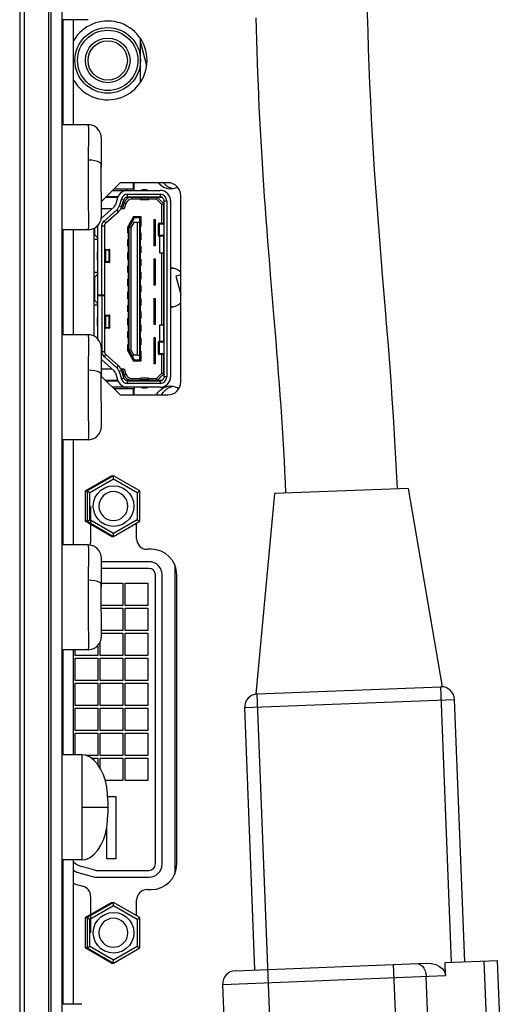
# Model space of a CAD drawing. Units: millimetres. Extents: x 0 to 1427, y 0 to 841.
# Drawn here: x 750 to 759, y 214 to 232 of the extents above; entities that cross this region are included whole.
import ezdxf

# ---------------------------------------------------------------- set-up
doc = ezdxf.new("R2010")
doc.units = ezdxf.units.MM
doc.header["$LTSCALE"] = 78.474
for name, color, linetype in [('84WS70_MAIN_DXF_CONTINUOUS_LINE', 7, 'CONTINUOUS'), ('84WS70_POWERDXF_CONTINUOUS_LINE', 7, 'CONTINUOUS'), ('MAZ634088_DXF_CONTINUOUS_LINE', 7, 'CONTINUOUS'), ('MAZ63673101_DXF_CONTINUOUS_LINE', 7, 'CONTINUOUS'), ('MBH62945301_DXF_CONTINUOUS_LINE', 7, 'CONTINUOUS'), ('MCK67544501_DXF_CONTINUOUS_LINE', 7, 'CONTINUOUS'), ('MCK67544701_DXF_CONTINUOUS_LINE', 7, 'CONTINUOUS'), ('MEY533799_DXF_CONTINUOUS_LINE', 7, 'CONTINUOUS'), ('P4930TKK048ADXF_CONTINUOUS_LINE', 7, 'CONTINUOUS')]:
    doc.layers.add(name, color=color, linetype=linetype)

msp = doc.modelspace()

# ---------------------------------------------------------------- linework, layer by layer
at = {"layer": '84WS70_MAIN_DXF_CONTINUOUS_LINE', "color": 7, "linetype": 'Continuous'}
for p, q in [((752.3377, 231.1649), (752.3377, 231.9895)), ((752.2186, 229.1272), (751.829, 229.1272)), ((752.1949, 229.2477), (752.1949, 229.1272)), ((752.2186, 229.1039), (752.2186, 229.2477)), ((751.6728, 228.9709), (751.9016, 228.9709)), ((751.9089, 228.9772), (751.679, 228.9772)), ((751.804, 229.1022), (752.7123, 229.1022)), ((751.9016, 228.9611), (751.8594, 228.8241)), ((751.9733, 228.939), (751.9311, 228.802)), ((752.021, 228.9243), (751.9733, 228.939)), ((752.0644, 228.9709), (752.1681, 228.9709)), ((752.0927, 229.0272), (752.7123, 229.0272)), ((752.0927, 228.9772), (752.0927, 229.0272)), ((752.0927, 228.9772), (752.7123, 228.9772)), ((752.1683, 228.9709), (752.3374, 228.9709)), ((752.1683, 228.9709), (752.1684, 228.9334)), ((752.2311, 228.9772), (752.2311, 228.9709)), ((752.3374, 228.9272), (752.3374, 228.9752)), ((752.3374, 228.9596), (752.4874, 228.9596)), ((752.4874, 228.9564), (752.3374, 228.9564)), ((752.4499, 229.1108), (752.3749, 229.1108)), ((752.4643, 229.1086), (752.4499, 229.1108)), ((752.4765, 229.1022), (752.4643, 229.1086)), ((752.4874, 228.9272), (752.4874, 228.9772)), ((752.4874, 228.9709), (752.7423, 228.9709)), ((752.6561, 228.9709), (752.6406, 228.9334)), ((752.7811, 228.8459), (752.6561, 228.9709)), ((752.7123, 229.0272), (752.7123, 228.9772)), ((751.8373, 228.7899), (751.5927, 228.5747)), ((751.7944, 228.7522), (751.594, 228.7522)), ((751.9311, 228.802), (751.9788, 228.7873)), ((752.0296, 228.7522), (751.9641, 228.7522)), ((751.9788, 228.7873), (752.021, 228.9243)), ((752.024, 228.8641), (751.9905, 228.7522)), ((752.06, 228.8533), (752.024, 228.8641)), ((752.06, 228.8533), (752.0296, 228.7522)), ((752.3374, 228.9334), (752.1684, 228.9334)), ((752.3374, 228.9272), (752.4874, 228.9272)), ((752.6406, 228.9334), (752.4874, 228.9334)), ((752.7436, 228.8304), (752.6406, 228.9334)), ((752.7811, 228.8459), (752.7436, 228.8304)), ((752.7436, 228.4772), (752.7436, 228.8304)), ((752.7811, 228.4772), (752.7811, 228.8459)), ((752.7873, 228.9022), (752.8373, 228.9022)), ((752.7873, 225.5522), (752.7873, 228.9022)), ((752.8373, 228.9022), (752.8373, 225.5522)), ((752.9123, 228.9022), (752.9123, 225.5522)), ((751.8868, 228.7336), (751.6423, 228.5184)), ((751.6753, 228.4808), (751.9198, 228.6961)), ((751.9198, 228.6961), (751.8868, 228.7336)), ((752.2041, 228.6022), (752.0936, 228.4088)), ((752.2186, 228.5772), (752.1186, 228.4022)), ((752.2041, 228.6022), (752.3436, 228.6022)), ((752.2186, 228.5772), (752.2041, 228.6022)), ((752.3186, 228.5772), (752.2186, 228.5772)), ((752.3186, 228.5772), (752.3436, 228.6022)), ((752.3186, 228.5772), (752.3186, 225.8772)), ((752.3436, 228.6022), (752.3436, 228.4122)), ((752.7873, 228.6772), (752.7811, 228.6772)), ((752.7811, 228.6022), (752.7873, 228.6022)), ((751.4686, 228.2522), (751.4686, 228.3892)), ((751.5186, 228.4245), (751.5186, 226.2775)), ((751.5248, 226.2704), (751.5248, 228.4245)), ((751.5998, 227.1147), (751.5998, 228.4248)), ((751.5998, 228.4245), (751.6498, 228.4245)), ((751.6423, 228.5184), (751.6753, 228.4808)), ((751.6498, 228.4245), (751.6498, 227.106)), ((752.0936, 228.4088), (752.1561, 228.3922)), ((752.0936, 228.2872), (752.0936, 228.4088)), ((752.1186, 226.0522), (752.1186, 228.4022)), ((752.2118, 228.4897), (752.1561, 228.3922)), ((752.1561, 228.3922), (752.1561, 226.0622)), ((752.2118, 228.4897), (752.1761, 228.5028)), ((752.2811, 228.4897), (752.2118, 228.4897)), ((752.2811, 228.4897), (752.3186, 228.5028)), ((752.2811, 225.9647), (752.2811, 228.4897)), ((752.3436, 228.4122), (752.3186, 228.4122)), ((752.3186, 228.4084), (752.3311, 228.3959)), ((752.3186, 228.3959), (752.3311, 228.3959)), ((752.3311, 228.3959), (752.3311, 228.3084)), ((752.5936, 228.5459), (752.6186, 228.5459)), ((752.5936, 228.5459), (752.5936, 228.0459)), ((752.6186, 228.5459), (752.6186, 228.0459)), ((752.681, 228.4647), (752.7873, 228.4647)), ((752.681, 228.2397), (752.681, 228.4647)), ((752.6935, 228.4772), (752.7873, 228.4772)), ((752.6978, 228.2397), (752.6978, 228.4647)), ((752.7032, 228.4755), (752.7086, 228.4772)), ((752.7873, 228.5022), (752.7811, 228.5022)), ((751.4496, 228.2522), (751.4686, 228.2522)), ((751.5186, 228.1997), (751.4686, 228.2522)), ((752.1186, 228.2872), (752.0936, 228.2872)), ((752.1061, 228.2709), (752.1186, 228.2834)), ((752.1061, 228.2709), (752.1186, 228.2709)), ((752.1061, 228.1834), (752.1061, 228.2709)), ((752.3311, 228.3084), (752.3186, 228.3084)), ((752.3311, 228.3084), (752.3186, 228.2959)), ((752.3186, 228.2922), (752.3436, 228.2922)), ((752.3436, 228.2922), (752.3436, 228.1622)), ((752.7873, 228.2397), (752.681, 228.2397)), ((752.7873, 228.2272), (752.6936, 228.2272)), ((752.6992, 228.2334), (752.6978, 228.2397)), ((752.7061, 227.9147), (752.7061, 228.2272)), ((752.7811, 226.2272), (752.7811, 228.2272)), ((751.5186, 228.1647), (751.4496, 228.1647)), ((752.0936, 228.1672), (752.1186, 228.1672)), ((752.0936, 228.0372), (752.0936, 228.1672)), ((752.1186, 228.0372), (752.0936, 228.0372)), ((752.1186, 228.1834), (752.1061, 228.1834)), ((752.1061, 228.1834), (752.1186, 228.1709)), ((752.1061, 228.0209), (752.1186, 228.0334)), ((752.1061, 228.0209), (752.1186, 228.0209)), ((752.1061, 227.9334), (752.1061, 228.0209)), ((752.3436, 228.1622), (752.3186, 228.1622)), ((752.3186, 228.1584), (752.3311, 228.1459)), ((752.3186, 228.1459), (752.3311, 228.1459)), ((752.3311, 228.0584), (752.3186, 228.0584)), ((752.3311, 228.0584), (752.3186, 228.0459)), ((752.3186, 228.0422), (752.3436, 228.0422)), ((752.3311, 228.1459), (752.3311, 228.0584)), ((752.3436, 228.0422), (752.3436, 227.9122)), ((752.6186, 228.0459), (752.5936, 228.0459)), ((751.5208, 227.9272), (751.5248, 227.9272)), ((751.5208, 227.7772), (751.5208, 227.9272)), ((751.6498, 227.9772), (751.7395, 227.9772)), ((751.7182, 227.9649), (751.6791, 227.9649)), ((751.6792, 227.7396), (751.6791, 227.9645)), ((751.7353, 227.9647), (751.7182, 227.9649)), ((751.7338, 227.9709), (751.7353, 227.9647)), ((751.7353, 227.9647), (751.752, 227.9647)), ((751.7353, 227.9647), (751.7353, 227.7397)), ((751.752, 227.7397), (751.752, 227.9647)), ((752.0936, 227.9172), (752.1186, 227.9172)), ((752.0936, 227.7872), (752.0936, 227.9172)), ((752.1186, 227.9334), (752.1061, 227.9334)), ((752.1061, 227.9334), (752.1186, 227.9209)), ((752.3436, 227.9122), (752.3186, 227.9122)), ((752.3186, 227.9084), (752.3311, 227.8959)), ((752.3186, 227.8959), (752.3311, 227.8959)), ((752.3311, 227.8959), (752.3311, 227.8084)), ((752.7061, 227.9147), (752.7811, 227.9147)), ((752.7436, 226.5397), (752.7436, 227.9147)), ((752.7873, 227.9772), (752.7811, 227.9772)), ((751.5248, 227.7772), (751.5208, 227.7772)), ((751.7395, 227.7272), (751.6498, 227.7272)), ((751.752, 227.7397), (751.6792, 227.7397)), ((751.7299, 227.7289), (751.7245, 227.7272)), ((752.1186, 227.7872), (752.0936, 227.7872)), ((752.0936, 227.6672), (752.1186, 227.6672)), ((752.0936, 227.5372), (752.0936, 227.6672)), ((752.1061, 227.7709), (752.1186, 227.7834)), ((752.1061, 227.7709), (752.1186, 227.7709)), ((752.1061, 227.6834), (752.1061, 227.7709)), ((752.1186, 227.6834), (752.1061, 227.6834)), ((752.1061, 227.6834), (752.1186, 227.6709)), ((752.3311, 227.8084), (752.3186, 227.8084)), ((752.3311, 227.8084), (752.3186, 227.7959)), ((752.3186, 227.7922), (752.3436, 227.7922)), ((752.3436, 227.6622), (752.3186, 227.6622)), ((752.3186, 227.6584), (752.3311, 227.6459)), ((752.3186, 227.6459), (752.3311, 227.6459)), ((752.3311, 227.6459), (752.3311, 227.5584)), ((752.3436, 227.7922), (752.3436, 227.6622)), ((752.5936, 227.7959), (752.6186, 227.7959)), ((752.5936, 227.7959), (752.5936, 227.2959)), ((752.6186, 227.7959), (752.6186, 227.2959)), ((751.5186, 227.5397), (751.4496, 227.5397)), ((751.4686, 227.4522), (751.4496, 227.4522)), ((751.5186, 227.5047), (751.4686, 227.4522)), ((751.4686, 227.0022), (751.4686, 227.4522)), ((752.1186, 227.5372), (752.0936, 227.5372)), ((752.1061, 227.5209), (752.1186, 227.5334)), ((752.1061, 227.5209), (752.1186, 227.5209)), ((752.1061, 227.4334), (752.1061, 227.5209)), ((752.3311, 227.5584), (752.3186, 227.5584)), ((752.3311, 227.5584), (752.3186, 227.5459)), ((752.3186, 227.5422), (752.3436, 227.5422)), ((752.3436, 227.5422), (752.3436, 227.4122)), ((752.0936, 227.4172), (752.1186, 227.4172)), ((752.0936, 227.2872), (752.0936, 227.4172)), ((752.1186, 227.2872), (752.0936, 227.2872)), ((752.1186, 227.4334), (752.1061, 227.4334)), ((752.1061, 227.4334), (752.1186, 227.4209)), ((752.1061, 227.2709), (752.1186, 227.2834)), ((752.1061, 227.2709), (752.1186, 227.2709)), ((752.1061, 227.1834), (752.1061, 227.2709)), ((752.3436, 227.4122), (752.3186, 227.4122)), ((752.3186, 227.4084), (752.3311, 227.3959)), ((752.3186, 227.3959), (752.3311, 227.3959)), ((752.3311, 227.3084), (752.3186, 227.3084)), ((752.3311, 227.3084), (752.3186, 227.2959)), ((752.3186, 227.2922), (752.3436, 227.2922)), ((752.3311, 227.3959), (752.3311, 227.3084)), ((752.3436, 227.2922), (752.3436, 227.1622)), ((752.6186, 227.2959), (752.5936, 227.2959)), ((752.7811, 227.2772), (752.7873, 227.2772)), ((751.5248, 227.1147), (751.6498, 227.1147)), ((751.5248, 227.1022), (751.6498, 227.1022)), ((751.5998, 227.1022), (751.5998, 226.0298)), ((751.6498, 227.1022), (751.6498, 226.0298)), ((752.0936, 227.1672), (752.1186, 227.1672)), ((752.0936, 227.0372), (752.0936, 227.1672)), ((752.1186, 227.1834), (752.1061, 227.1834)), ((752.1061, 227.1834), (752.1186, 227.1709)), ((752.3436, 227.1622), (752.3186, 227.1622)), ((752.3186, 227.1584), (752.3311, 227.1459)), ((752.3186, 227.1459), (752.3311, 227.1459)), ((752.3311, 227.1459), (752.3311, 227.0584)), ((752.7873, 227.1772), (752.7811, 227.1772)), ((751.4496, 227.0022), (751.4686, 227.0022)), ((751.5186, 226.9147), (751.4496, 226.9147)), ((751.5186, 226.9497), (751.4686, 227.0022)), ((752.1186, 227.0372), (752.0936, 227.0372)), ((752.0936, 226.9172), (752.1186, 226.9172)), ((752.0936, 226.7872), (752.0936, 226.9172)), ((752.1061, 227.0209), (752.1186, 227.0334)), ((752.1061, 227.0209), (752.1186, 227.0209)), ((752.1061, 226.9334), (752.1061, 227.0209)), ((752.1186, 226.9334), (752.1061, 226.9334)), ((752.1061, 226.9334), (752.1186, 226.9209)), ((752.3311, 227.0584), (752.3186, 227.0584)), ((752.3311, 227.0584), (752.3186, 227.0459)), ((752.3186, 227.0422), (752.3436, 227.0422)), ((752.3436, 226.9122), (752.3186, 226.9122)), ((752.3186, 226.9084), (752.3311, 226.8959)), ((752.3186, 226.8959), (752.3311, 226.8959)), ((752.3311, 226.8959), (752.3311, 226.8084)), ((752.3436, 227.0422), (752.3436, 226.9122)), ((752.5936, 227.0459), (752.6186, 227.0459)), ((752.5936, 227.0459), (752.5936, 226.5459)), ((752.6186, 227.0459), (752.6186, 226.5459)), ((751.6666, 226.7272), (751.7395, 226.7272)), ((751.6767, 226.7191), (751.6746, 226.7207)), ((751.679, 226.4897), (751.6792, 226.7147)), ((751.6792, 226.7147), (751.752, 226.7147)), ((751.7338, 226.7209), (751.7353, 226.7147)), ((751.7353, 226.7147), (751.7353, 226.4897)), ((751.752, 226.4897), (751.752, 226.7147)), ((752.1186, 226.7872), (752.0936, 226.7872)), ((752.1061, 226.7709), (752.1186, 226.7834)), ((752.1061, 226.7709), (752.1186, 226.7709)), ((752.1061, 226.6834), (752.1061, 226.7709)), ((752.3311, 226.8084), (752.3186, 226.8084)), ((752.3311, 226.8084), (752.3186, 226.7959)), ((752.3186, 226.7922), (752.3436, 226.7922)), ((752.3436, 226.7922), (752.3436, 226.6622)), ((751.5208, 226.6772), (751.5248, 226.6772)), ((751.5208, 226.5272), (751.5208, 226.6772)), ((751.5248, 226.5272), (751.5208, 226.5272)), ((752.0936, 226.6672), (752.1186, 226.6672)), ((752.0936, 226.5372), (752.0936, 226.6672)), ((752.1186, 226.5372), (752.0936, 226.5372)), ((752.1186, 226.6834), (752.1061, 226.6834)), ((752.1061, 226.6834), (752.1186, 226.6709)), ((752.1061, 226.5209), (752.1186, 226.5334)), ((752.1061, 226.5209), (752.1186, 226.5209)), ((752.1061, 226.4334), (752.1061, 226.5209)), ((752.3436, 226.6622), (752.3186, 226.6622)), ((752.3186, 226.6584), (752.3311, 226.6459)), ((752.3186, 226.6459), (752.3311, 226.6459)), ((752.3311, 226.5584), (752.3186, 226.5584)), ((752.3311, 226.5584), (752.3186, 226.5459)), ((752.3186, 226.5422), (752.3436, 226.5422)), ((752.3311, 226.6459), (752.3311, 226.5584)), ((752.3436, 226.5422), (752.3436, 226.4122)), ((752.6186, 226.5459), (752.5936, 226.5459)), ((752.7061, 226.5397), (752.7811, 226.5397)), ((752.7061, 226.2272), (752.7061, 226.5397)), ((751.7395, 226.4772), (751.6498, 226.4772)), ((751.679, 226.4894), (751.7353, 226.4897)), ((751.7299, 226.4789), (751.7245, 226.4772)), ((751.752, 226.4897), (751.7353, 226.4897)), ((752.0936, 226.4172), (752.1186, 226.4172)), ((752.0936, 226.2872), (752.0936, 226.4172)), ((752.1186, 226.4334), (752.1061, 226.4334)), ((752.1061, 226.4334), (752.1186, 226.4209)), ((752.3436, 226.4122), (752.3186, 226.4122)), ((752.3186, 226.4084), (752.3311, 226.3959)), ((752.3186, 226.3959), (752.3311, 226.3959)), ((752.3311, 226.3959), (752.3311, 226.3084)), ((752.7811, 226.4772), (752.7873, 226.4772)), ((751.5186, 226.2897), (751.5079, 226.2897)), ((752.1186, 226.2872), (752.0936, 226.2872)), ((752.0936, 226.1672), (752.1186, 226.1672)), ((752.0936, 226.0456), (752.0936, 226.1672)), ((752.1061, 226.2709), (752.1186, 226.2834)), ((752.1061, 226.2709), (752.1186, 226.2709)), ((752.1061, 226.1834), (752.1061, 226.2709)), ((752.1186, 226.1834), (752.1061, 226.1834)), ((752.1061, 226.1834), (752.1186, 226.1709)), ((752.3311, 226.3084), (752.3186, 226.3084)), ((752.3311, 226.3084), (752.3186, 226.2959)), ((752.3186, 226.2922), (752.3436, 226.2922)), ((752.3436, 226.1622), (752.3186, 226.1622)), ((752.3186, 226.1584), (752.3311, 226.1459)), ((752.3186, 226.1459), (752.3311, 226.1459)), ((752.3311, 226.1459), (752.3311, 226.0584)), ((752.3436, 226.2922), (752.3436, 226.1622)), ((752.6186, 226.2959), (752.5936, 226.2959)), ((752.5936, 226.2959), (752.5936, 225.7959)), ((752.6186, 226.2959), (752.6186, 225.7959)), ((752.681, 226.2147), (752.7873, 226.2147)), ((752.681, 225.9897), (752.681, 226.2147)), ((752.6935, 226.2272), (752.7873, 226.2272)), ((752.6978, 225.9897), (752.6978, 226.2147)), ((752.7032, 226.2255), (752.7086, 226.2272)), ((751.6498, 226.0298), (751.5998, 226.0298)), ((751.6753, 225.9735), (751.6423, 225.936)), ((751.92, 225.7582), (751.6753, 225.9735)), ((752.1561, 226.0622), (752.0936, 226.0456)), ((752.0936, 226.0456), (752.2041, 225.8522)), ((752.1186, 226.0522), (752.2186, 225.8772)), ((752.2118, 225.9647), (752.1561, 226.0622)), ((752.1761, 225.9516), (752.2118, 225.9647)), ((752.2811, 225.9647), (752.2118, 225.9647)), ((752.3186, 225.9516), (752.2811, 225.9647)), ((752.3311, 226.0584), (752.3186, 226.0584)), ((752.3186, 226.0459), (752.3311, 226.0584)), ((752.3186, 226.0422), (752.3436, 226.0422)), ((752.3436, 226.0422), (752.3436, 225.8522)), ((752.7873, 225.9897), (752.681, 225.9897)), ((752.7873, 225.9772), (752.6936, 225.9772)), ((752.6992, 225.9834), (752.6978, 225.9897)), ((752.7436, 225.624), (752.7436, 225.9772)), ((752.7811, 225.6084), (752.7811, 225.9772)), ((752.7811, 225.9522), (752.7873, 225.9522)), ((751.5927, 225.8797), (751.8374, 225.6644)), ((751.6423, 225.936), (751.8869, 225.7207)), ((751.8869, 225.7207), (751.92, 225.7582)), ((752.2041, 225.8522), (752.2186, 225.8772)), ((752.3436, 225.8522), (752.2041, 225.8522)), ((752.2186, 225.8772), (752.3186, 225.8772)), ((752.3186, 225.8772), (752.3436, 225.8522)), ((752.6186, 225.7959), (752.5936, 225.7959)), ((752.7873, 225.8522), (752.7811, 225.8522)), ((752.7811, 225.7772), (752.7873, 225.7772)), ((751.5926, 225.7022), (751.7944, 225.7022)), ((751.8595, 225.6301), (751.9016, 225.4934)), ((751.979, 225.6669), (751.9312, 225.6522)), ((751.9312, 225.6522), (751.9733, 225.5154)), ((751.9641, 225.7022), (752.0296, 225.7022)), ((752.0211, 225.5301), (751.979, 225.6669)), ((751.9905, 225.7022), (752.024, 225.5903)), ((752.024, 225.5903), (752.06, 225.6011)), ((752.0296, 225.7022), (752.06, 225.6011)), ((752.6406, 225.5209), (752.7436, 225.624)), ((752.6561, 225.4834), (752.7811, 225.6084)), ((752.7811, 225.6084), (752.7436, 225.624)), ((751.9016, 225.4834), (751.6728, 225.4834)), ((751.679, 225.4772), (751.9089, 225.4772)), ((751.9733, 225.5154), (752.0211, 225.5301)), ((752.3374, 225.4834), (752.0645, 225.4834)), ((752.0927, 225.4772), (752.7123, 225.4772)), ((752.0927, 225.4272), (752.0927, 225.4772)), ((752.7123, 225.4272), (752.0927, 225.4272)), ((752.1682, 225.4834), (752.1684, 225.5209)), ((752.1684, 225.5209), (752.3374, 225.5209)), ((752.2311, 225.4834), (752.2311, 225.4772)), ((752.4874, 225.5272), (752.3374, 225.5272)), ((752.3374, 225.4772), (752.3374, 225.5272)), ((752.3374, 225.4979), (752.4874, 225.4979)), ((752.4874, 225.4947), (752.3374, 225.4947)), ((752.4874, 225.5272), (752.4874, 225.4792)), ((752.4874, 225.5209), (752.6406, 225.5209)), ((752.7423, 225.4834), (752.4874, 225.4834)), ((752.6561, 225.4834), (752.6406, 225.5209)), ((752.7123, 225.4772), (752.7123, 225.4272)), ((752.8373, 225.5522), (752.7873, 225.5522)), ((752.7123, 225.3522), (751.804, 225.3522)), ((751.829, 225.3272), (752.2186, 225.3272)), ((752.1949, 225.3272), (752.1949, 225.2066)), ((752.2186, 225.3522), (752.2186, 225.3289)), ((752.2186, 225.2066), (752.2186, 225.3272)), ((752.3482, 225.3522), (752.3604, 225.3458)), ((752.3604, 225.3458), (752.3749, 225.3436)), ((752.3749, 225.3436), (752.4499, 225.3436)), ((751.2834, 223.3784), (751.7837, 223.667)), ((751.8235, 223.667), (751.3238, 223.3784)), ((751.3755, 223.3495), (751.8252, 223.6093)), ((751.7837, 223.667), (751.8235, 223.667)), ((752.3232, 223.3784), (751.8235, 223.667)), ((751.8252, 223.6093), (751.8235, 223.667)), ((751.8252, 223.6093), (752.2749, 223.3495)), ((751.2834, 223.3784), (751.3238, 223.3784)), ((751.2834, 223.3784), (751.2834, 222.801)), ((751.3238, 223.3784), (751.3755, 223.3495)), ((751.3238, 223.3784), (751.3238, 222.801)), ((751.3755, 222.8299), (751.3755, 223.3495)), ((752.2749, 223.3495), (752.3232, 223.3784)), ((752.2749, 223.3495), (752.2749, 222.8299)), ((752.3232, 222.801), (752.3232, 223.3784)), ((751.3238, 222.801), (751.2834, 222.801)), ((751.7837, 222.5123), (751.2834, 222.801)), ((751.3238, 222.801), (751.3755, 222.8299)), ((751.3238, 222.801), (751.8235, 222.5123)), ((751.8252, 222.5701), (751.3755, 222.8299)), ((751.8235, 222.5123), (752.3232, 222.801)), ((752.2749, 222.8299), (751.8252, 222.5701)), ((752.2749, 222.8299), (752.3232, 222.801)), ((751.8235, 222.5123), (751.8252, 222.5701)), ((751.7837, 222.5123), (751.8235, 222.5123)), ((752.5002, 222.0309), (751.594, 222.0309)), ((752.4977, 221.9034), (751.5939, 221.9034)), ((752.9902, 221.9714), (752.9902, 216.083)), ((752.6227, 216.2759), (752.6227, 221.7784)), ((752.7502, 216.2734), (752.7502, 221.7809)), ((751.5916, 221.6216), (751.9983, 221.6216)), ((751.9983, 221.6216), (751.9983, 221.1953)), ((752.0483, 221.6216), (752.4746, 221.6216)), ((752.0483, 221.1953), (752.0483, 221.6216)), ((752.4746, 221.6216), (752.4746, 221.1953)), ((751.9983, 221.1953), (751.5912, 221.1953)), ((751.5915, 221.1453), (751.9983, 221.1453)), ((751.9983, 221.1453), (751.9983, 220.7191)), ((752.4746, 221.1953), (752.0483, 221.1953)), ((752.0483, 221.1453), (752.4746, 221.1453)), ((752.0483, 220.7191), (752.0483, 221.1453)), ((752.4746, 221.1453), (752.4746, 220.7191)), ((751.9983, 220.7191), (751.594, 220.7191)), ((752.4746, 220.7191), (752.0483, 220.7191)), ((751.5721, 220.2428), (751.5721, 220.5073)), ((751.594, 220.6691), (751.9983, 220.6691)), ((751.9983, 220.6691), (751.9983, 220.2428)), ((752.0483, 220.6691), (752.4746, 220.6691)), ((752.0483, 220.2428), (752.0483, 220.6691)), ((752.4746, 220.6691), (752.4746, 220.2428)), ((751.0958, 220.2428), (751.0958, 220.3522)), ((751.5221, 220.4311), (751.5221, 220.2428)), ((751.5221, 220.2428), (751.0958, 220.2428)), ((751.0958, 220.1928), (751.5221, 220.1928)), ((751.0958, 219.7666), (751.0958, 220.1928)), ((751.5221, 220.1928), (751.5221, 219.7666)), ((751.9983, 220.2428), (751.5721, 220.2428)), ((751.5721, 220.1928), (751.9983, 220.1928)), ((751.5721, 219.7666), (751.5721, 220.1928)), ((751.9983, 220.1928), (751.9983, 219.7666)), ((752.4746, 220.2428), (752.0483, 220.2428)), ((752.0483, 220.1928), (752.4746, 220.1928)), ((752.0483, 219.7666), (752.0483, 220.1928)), ((752.4746, 220.1928), (752.4746, 219.7666)), ((751.5221, 219.7666), (751.0958, 219.7666)), ((751.9983, 219.7666), (751.5721, 219.7666)), ((752.4746, 219.7666), (752.0483, 219.7666)), ((751.0958, 219.7166), (751.5221, 219.7166)), ((751.0958, 219.2903), (751.0958, 219.7166)), ((751.5221, 219.7166), (751.5221, 219.2903)), ((751.5721, 219.7166), (751.9983, 219.7166)), ((751.5721, 219.2903), (751.5721, 219.7166)), ((751.9983, 219.7166), (751.9983, 219.2903)), ((752.0483, 219.7166), (752.4746, 219.7166)), ((752.0483, 219.2903), (752.0483, 219.7166)), ((752.4746, 219.7166), (752.4746, 219.2903)), ((751.5221, 219.2903), (751.0958, 219.2903)), ((751.0958, 219.2403), (751.5221, 219.2403)), ((751.0958, 218.8141), (751.0958, 219.2403)), ((751.5221, 219.2403), (751.5221, 218.8141)), ((751.9983, 219.2903), (751.5721, 219.2903)), ((751.5721, 219.2403), (751.9983, 219.2403)), ((751.5721, 218.8141), (751.5721, 219.2403)), ((751.9983, 219.2403), (751.9983, 218.8141)), ((752.4746, 219.2903), (752.0483, 219.2903)), ((752.0483, 219.2403), (752.4746, 219.2403)), ((752.0483, 218.8141), (752.0483, 219.2403)), ((752.4746, 219.2403), (752.4746, 218.8141)), ((751.5221, 218.8141), (751.0958, 218.8141)), ((751.9983, 218.8141), (751.5721, 218.8141)), ((752.4746, 218.8141), (752.0483, 218.8141)), ((751.0958, 218.7641), (751.5221, 218.7641)), ((751.0958, 218.3522), (751.0958, 218.7641)), ((751.5221, 218.7641), (751.5221, 218.3378)), ((751.5721, 218.7641), (751.9983, 218.7641)), ((751.5721, 218.3378), (751.5721, 218.7641)), ((751.9983, 218.7641), (751.9983, 218.3378)), ((752.0483, 218.7641), (752.4746, 218.7641)), ((752.0483, 218.3378), (752.0483, 218.7641)), ((752.4746, 218.7641), (752.4746, 218.3378)), ((751.5221, 218.3378), (751.3017, 218.3378)), ((751.4017, 218.2878), (751.5221, 218.2878)), ((751.5221, 218.2878), (751.5221, 218.1709)), ((751.9983, 218.3378), (751.5721, 218.3378)), ((751.5721, 218.2878), (751.9983, 218.2878)), ((751.5721, 218.0925), (751.5721, 218.2878)), ((751.9983, 218.2878), (751.9983, 217.8616)), ((752.4746, 218.3378), (752.0483, 218.3378)), ((752.0483, 218.2878), (752.4746, 218.2878)), ((752.0483, 217.8616), (752.0483, 218.2878)), ((752.4746, 218.2878), (752.4746, 217.8616)), ((751.9983, 217.8616), (751.667, 217.8616)), ((752.4746, 217.8616), (752.0483, 217.8616)), ((751.8727, 217.5547), (751.7145, 217.5547)), ((751.8727, 216.3697), (751.8727, 217.5547)), ((751.6977, 216.3697), (751.6977, 216.9851)), ((751.4852, 216.1509), (751.2219, 216.2244)), ((751.8727, 216.3697), (751.6977, 216.3697)), ((751.1902, 216.0988), (751.4702, 216.0234)), ((751.4702, 216.0234), (752.5002, 216.0234)), ((751.4852, 216.1509), (752.4977, 216.1509)), ((751.2834, 215.2534), (751.7837, 215.542)), ((751.8235, 215.542), (751.3238, 215.2534)), ((751.3755, 215.2245), (751.8252, 215.4843)), ((751.7837, 215.542), (751.8235, 215.542)), ((752.3232, 215.2534), (751.8235, 215.542)), ((751.8252, 215.4843), (751.8235, 215.542)), ((751.8252, 215.4843), (752.2749, 215.2245)), ((751.2834, 215.2534), (751.3238, 215.2534)), ((751.2834, 215.2534), (751.2834, 214.676)), ((751.3238, 215.2534), (751.3755, 215.2245)), ((751.3238, 215.2534), (751.3238, 214.676)), ((752.2749, 215.2245), (752.3232, 215.2534)), ((752.3232, 214.676), (752.3232, 215.2534)), ((751.3755, 214.7049), (751.3755, 215.2245)), ((752.2749, 215.2245), (752.2749, 214.7049)), ((751.3238, 214.676), (751.3755, 214.7049)), ((751.8252, 214.4451), (751.3755, 214.7049)), ((752.2749, 214.7049), (751.8252, 214.4451)), ((752.2749, 214.7049), (752.3232, 214.676)), ((751.3238, 214.676), (751.2834, 214.676)), ((751.7837, 214.3873), (751.2834, 214.676)), ((751.3238, 214.676), (751.8235, 214.3873)), ((751.8235, 214.3873), (752.3232, 214.676)), ((751.7837, 214.3873), (751.8235, 214.3873)), ((751.8235, 214.3873), (751.8252, 214.4451))]:
    msp.add_line(p, q, dxfattribs=at)
for points in [[(752.3749, 229.1108), (752.3604, 229.1086), (752.3483, 229.1024), (752.3482, 229.1022)], [(751.8868, 228.7336), (751.9056, 228.7534), (751.9204, 228.7763), (751.9309, 228.8016)], [(751.5998, 228.4248), (751.6049, 228.4598), (751.6197, 228.4921), (751.6428, 228.5189)], [(752.6978, 228.4647), (752.6992, 228.4709), (752.7032, 228.4755)], [(752.7086, 228.2272), (752.7032, 228.2289), (752.6992, 228.2334)], [(751.5208, 227.9272), (751.522, 227.9427), (751.5248, 227.9538)], [(751.6791, 227.9645), (751.6789, 227.966), (751.6783, 227.9673), (751.6774, 227.9684), (751.6764, 227.9694), (751.6751, 227.9704), (751.6737, 227.9713), (751.672, 227.9721), (751.6702, 227.9729), (751.6682, 227.9736), (751.666, 227.9743), (751.6636, 227.975), (751.6609, 227.9756), (751.658, 227.9761), (751.6548, 227.9765), (751.6513, 227.9769), (751.6498, 227.977)], [(751.7245, 227.9772), (751.7299, 227.9755), (751.7338, 227.9709)], [(751.5248, 227.7506), (751.522, 227.7617), (751.5208, 227.7772)], [(751.6792, 227.7396), (751.6789, 227.7385), (751.6784, 227.7372), (751.6776, 227.7362), (751.6766, 227.7352), (751.6755, 227.7342), (751.6741, 227.7334), (751.6727, 227.7326), (751.671, 227.7318), (751.6692, 227.7311), (751.6673, 227.7304), (751.6651, 227.7298), (751.6627, 227.7292), (751.6601, 227.7287), (751.6573, 227.7282), (751.6542, 227.7278), (751.6509, 227.7275), (751.6498, 227.7274)], [(751.7353, 227.7397), (751.7338, 227.7334), (751.7299, 227.7289)], [(751.5208, 226.6772), (751.522, 226.6927), (751.5248, 226.7038)], [(751.6666, 226.7241), (751.6594, 226.7258), (751.6515, 226.7269), (751.6498, 226.7269)], [(751.6746, 226.7207), (751.6721, 226.7221), (751.6694, 226.7232), (751.6666, 226.7241)], [(751.6792, 226.7147), (751.6787, 226.7163), (751.6779, 226.7178), (751.6767, 226.7191)], [(751.7245, 226.7272), (751.7299, 226.7255), (751.7338, 226.7209)], [(751.5248, 226.5006), (751.522, 226.5117), (751.5208, 226.5272)], [(751.6498, 226.4774), (751.6513, 226.4775), (751.6548, 226.4779), (751.658, 226.4783), (751.6609, 226.4788), (751.6636, 226.4794), (751.666, 226.48), (751.6682, 226.4807), (751.6702, 226.4815), (751.672, 226.4823), (751.6737, 226.4831), (751.6751, 226.484), (751.6764, 226.4849), (751.6774, 226.486), (751.6783, 226.4871), (751.6789, 226.4884), (751.679, 226.4897)], [(751.7353, 226.4897), (751.7338, 226.4834), (751.7299, 226.4789)], [(752.6978, 226.2147), (752.6992, 226.2209), (752.7032, 226.2255)], [(752.7086, 225.9772), (752.7032, 225.9789), (752.6992, 225.9834)], [(751.9312, 225.6521), (751.9208, 225.6774), (751.906, 225.7004), (751.8873, 225.7203)], [(752.4499, 225.3436), (752.4643, 225.3458), (752.4764, 225.352), (752.4765, 225.3522)], [(751.438, 223.0897), (751.4477, 223.1761), (751.4764, 223.258), (751.5224, 223.3312), (751.5831, 223.3921), (751.6564, 223.4385), (751.7384, 223.4673), (751.8246, 223.4772), (751.9108, 223.4676), (751.9926, 223.4391), (752.066, 223.3932), (752.1271, 223.3324), (752.1736, 223.2589), (752.2026, 223.1765), (752.2125, 223.0897)], [(752.2125, 223.0897), (752.2027, 223.0033), (752.174, 222.9214), (752.128, 222.8482), (752.0673, 222.7872), (751.994, 222.7409), (751.9121, 222.7121), (751.8258, 222.7022), (751.7397, 222.7118), (751.6579, 222.7402), (751.5845, 222.7862), (751.5233, 222.847), (751.4768, 222.9205), (751.4478, 223.0029), (751.438, 223.0897)], [(751.438, 214.9647), (751.4477, 215.0511), (751.4764, 215.133), (751.5224, 215.2062), (751.5831, 215.2671), (751.6564, 215.3135), (751.7384, 215.3423), (751.8246, 215.3522), (751.9108, 215.3426), (751.9926, 215.3141), (752.066, 215.2682), (752.1271, 215.2074), (752.1736, 215.1339), (752.2026, 215.0515), (752.2125, 214.9647)], [(752.2125, 214.9647), (752.2027, 214.8783), (752.174, 214.7964), (752.128, 214.7232), (752.0673, 214.6622), (751.994, 214.6159), (751.9121, 214.5871), (751.8258, 214.5772), (751.7397, 214.5868), (751.6579, 214.6152), (751.5845, 214.6612), (751.5233, 214.722), (751.4768, 214.7955), (751.4478, 214.8779), (751.438, 214.9647)]]:
    msp.add_lwpolyline(points, dxfattribs=at)
for radius in [0.625, 0.575, 0.425, 0.375]:
    msp.add_circle((751.7127, 231.5772), radius, dxfattribs=at)
for centre, radius, start, end in [((752.0927, 228.9022), 0.2, 89.99869, 162.87265), ((752.0927, 228.9022), 0.125, 90.00433, 162.85674), ((752.0927, 228.9022), 0.075, 89.99652, 162.87265), ((752.1677, 228.8209), 0.15, 89.78447, 163.2991), ((752.7123, 228.9022), 0.2, 359.99954, 89.99977), ((752.7123, 228.9022), 0.125, 0.00123, 90.00177), ((752.7123, 228.9022), 0.075, 359.99996, 90), ((751.7877, 228.8462), 0.075, 311.35381, 342.87265), ((751.7877, 228.8462), 0.2, 311.35381, 342.87265), ((752.1677, 228.8209), 0.1125, 89.64886, 163.2689), ((751.7248, 228.4245), 0.2, 176.77236, 180), ((751.7248, 228.4245), 0.075, 131.35381, 180), ((752.6935, 228.4647), 0.0125, 89.94159, 180), ((752.6935, 228.2397), 0.0125, 180, 270.30903), ((751.7395, 227.9647), 0.0125, 0, 90.34907), ((751.7395, 227.7397), 0.0125, 270, 360), ((751.7395, 226.7147), 0.0125, 0, 90.34907), ((751.7395, 226.4897), 0.0125, 270, 360), ((752.6935, 226.2147), 0.0125, 89.94159, 180), ((751.7248, 226.0298), 0.125, 180.10619, 228.54), ((751.7248, 226.0298), 0.075, 180, 228.64619), ((752.6935, 225.9897), 0.0125, 180, 270.30903), ((751.7878, 225.6081), 0.2, 17.10659, 48.64619), ((751.7878, 225.6081), 0.075, 17.10659, 48.64619), ((752.1677, 225.6334), 0.15, 196.70084, 270.18937), ((752.1677, 225.6334), 0.1125, 196.73249, 270.36205), ((752.0927, 225.5522), 0.2, 197.10659, 269.99877), ((752.0927, 225.5522), 0.125, 197.12261, 269.99166), ((752.0927, 225.5522), 0.075, 197.10659, 269.99737), ((752.7123, 225.5522), 0.2, 269.99995, 0.00013), ((752.7123, 225.5522), 0.125, 269.99826, 359.99932), ((752.7123, 225.5522), 0.075, 270, 0.00004), ((751.8213, 223.0895), 0.2752, 0.03101, 179.96899), ((751.8213, 223.0898), 0.2752, 180.03101, 359.96899), ((752.5002, 221.7809), 0.25, 0, 90), ((752.4977, 221.7784), 0.125, 0, 90), ((751.3227, 216.5856), 0.375, 225.83348, 254.40719), ((752.4977, 216.2759), 0.125, 270, 360), ((752.5002, 216.2734), 0.25, 270, 360), ((751.3202, 216.5816), 0.5, 238.85, 254.93151), ((751.8213, 214.9645), 0.2752, 0.03101, 179.96899), ((751.8213, 214.9648), 0.2752, 180.03101, 359.96899)]:
    msp.add_arc(centre, radius, start, end, dxfattribs=at)
at = {"layer": '84WS70_POWERDXF_CONTINUOUS_LINE', "color": 7, "linetype": 'Continuous'}
for p, q in [((754.8887, 223.3273), (754.5378, 219.5096)), ((757.4367, 223.4271), (754.8887, 223.3273)), ((757.4367, 223.4271), (758.0853, 219.6486)), ((754.5628, 219.5116), (758.0602, 219.6486)), ((758.2657, 214.4026), (758.0602, 219.6486)), ((754.3228, 219.252), (758.3198, 219.4086)), ((754.9544, 209.5193), (754.5628, 219.5116)), ((758.5155, 214.4124), (758.3198, 219.4086)), ((754.5186, 214.2558), (754.3228, 219.252)), ((754.1439, 214.2411), (757.7875, 214.3839)), ((757.1541, 214.3591), (757.3401, 209.6127)), ((758.1408, 214.3978), (759.14, 214.4369)), ((758.1506, 214.1479), (758.1408, 214.3978)), ((759.0699, 209.6805), (758.8839, 214.4269)), ((759.326, 209.6905), (759.14, 214.4369)), ((753.9038, 213.9815), (758.1506, 214.1479)), ((757.9583, 209.637), (757.7822, 214.1335)), ((754.08, 209.485), (753.9038, 213.9815))]:
    msp.add_line(p, q, dxfattribs=at)
for points in [[(756.6114, 234.7941), (756.6166, 234.4587), (756.6221, 234.1239), (756.6279, 233.7895), (756.6343, 233.4556), (756.6413, 233.1222), (756.649, 232.7892), (756.6576, 232.4567), (756.6671, 232.1246), (756.6777, 231.793), (756.6895, 231.4619), (756.7025, 231.1313), (756.7169, 230.8013), (756.7329, 230.4718), (756.7504, 230.1425), (756.7697, 229.8131), (756.7908, 229.4836), (756.8135, 229.1538), (756.8375, 228.8234), (756.8627, 228.4923), (756.8889, 228.1604), (756.9158, 227.8276), (756.9432, 227.4939)], [(754.5337, 232.388), (754.5397, 232.1757), (754.5461, 231.9634), (754.5529, 231.7509), (754.5603, 231.5383), (754.5681, 231.3256), (754.5765, 231.1128), (754.5854, 230.8998), (754.595, 230.6866), (754.6051, 230.4734), (754.616, 230.26), (754.6275, 230.0467), (754.6397, 229.8335), (754.6526, 229.6203), (754.6662, 229.4073), (754.6805, 229.1945), (754.6953, 228.9818), (754.7107, 228.7694), (754.7265, 228.5573), (754.7427, 228.3454), (754.7593, 228.1339), (754.7761, 227.9227), (754.7932, 227.7118), (754.8104, 227.5011), (754.8797, 226.6613)], [(756.9432, 227.4939), (756.9985, 226.8239), (757.026, 226.4877), (757.053, 226.1505), (757.0794, 225.8125), (757.1048, 225.4735), (757.129, 225.1336), (757.1519, 224.7927), (757.1731, 224.4508), (757.1924, 224.1079), (757.2096, 223.7639), (757.2244, 223.4188)], [(754.8797, 226.6613), (754.8968, 226.452), (754.9138, 226.2429), (754.9305, 226.034), (754.947, 225.8253), (754.963, 225.6168), (754.9787, 225.4085), (754.9939, 225.2004), (755.0086, 224.9925), (755.0228, 224.7848), (755.0363, 224.5773), (755.0491, 224.3699), (755.0612, 224.1627), (755.0725, 223.9557), (755.0829, 223.7488), (755.0924, 223.5421), (755.101, 223.3356)], [(757.5957, 214.3764), (757.6353, 214.3717), (757.6733, 214.3547), (757.708, 214.3262), (757.7375, 214.2878), (757.7604, 214.2412), (757.7755, 214.1889), (757.7822, 214.1335)], [(757.7875, 214.3839), (757.8831, 214.3784), (757.9654, 214.3574), (758.0327, 214.3252), (758.0847, 214.2853), (758.121, 214.2408), (758.1425, 214.1946), (758.1506, 214.1479)]]:
    msp.add_lwpolyline(points, dxfattribs=at)
for centre, start, end in [((758.0699, 219.3988), 2.24385, 92.24385), ((754.5726, 219.2618), 92.24385, 182.24385), ((754.1537, 213.9913), 92.24385, 182.24385)]:
    msp.add_arc(centre, 0.25, start, end, dxfattribs=at)
at = {"layer": 'MAZ634088_DXF_CONTINUOUS_LINE', "color": 7, "linetype": 'Continuous'}
for p, q in [((752.2127, 228.9772), (752.2127, 228.9709)), ((752.2127, 225.4834), (752.2127, 225.4772))]:
    msp.add_line(p, q, dxfattribs=at)
at = {"layer": 'MAZ63673101_DXF_CONTINUOUS_LINE', "color": 7, "linetype": 'Continuous'}
for p, q in [((751.9496, 229.2477), (751.5935, 228.8916)), ((752.8558, 229.2477), (751.9496, 229.2477)), ((753.1058, 225.4566), (753.1058, 228.9977)), ((751.4496, 228.3771), (751.4496, 226.3276)), ((751.5914, 225.5648), (751.9496, 225.2066)), ((751.9496, 225.2066), (752.8558, 225.2066)), ((751.3877, 223.0897), (751.3877, 222.3968)), ((752.2627, 222.4684), (752.2627, 222.7661)), ((752.5417, 222.2684), (752.4627, 222.2684)), ((753.0292, 216.2734), (753.0292, 221.7809)), ((751.17, 215.8695), (751.2397, 215.8507)), ((751.3877, 215.6576), (751.3877, 214.9647)), ((752.4627, 215.7859), (752.5417, 215.7859)), ((752.2627, 215.2883), (752.2627, 215.5859))]:
    msp.add_line(p, q, dxfattribs=at)
for centre, radius, start, end in [((751.7127, 231.5772), 0.75, 209.91827, 150.08173), ((752.8558, 228.9977), 0.25, 0, 90), ((752.8558, 225.4566), 0.25, 270, 360), ((751.1877, 222.3968), 0.2, 346.01091, 360), ((752.4627, 222.4684), 0.2, 180, 270), ((752.5417, 221.7809), 0.4875, 0, 90), ((752.5417, 216.2734), 0.4875, 270, 360), ((751.3617, 216.5816), 0.7375, 246.04395, 254.93151), ((751.1877, 215.6576), 0.2, 0, 74.93151), ((752.4627, 215.5859), 0.2, 90, 180)]:
    msp.add_arc(centre, radius, start, end, dxfattribs=at)
at = {"layer": 'MBH62945301_DXF_CONTINUOUS_LINE', "color": 7, "linetype": 'Continuous'}
for p, q in [((750.0359, 454.0147), (750.0359, 178.1897)), ((750.1243, 454.0147), (750.1243, 178.1897)), ((750.5877, 454.0147), (750.5877, 178.1897))]:
    msp.add_line(p, q, dxfattribs=at)
at = {"layer": 'MCK67544501_DXF_CONTINUOUS_LINE', "color": 7, "linetype": 'Continuous'}
for p, q in [((750.6377, 178.5772), (750.6377, 453.6272)), ((750.8377, 453.6272), (750.8377, 178.5772))]:
    msp.add_line(p, q, dxfattribs=at)
at = {"layer": 'MCK67544701_DXF_CONTINUOUS_LINE', "color": 7, "linetype": 'Continuous'}
for p, q in [((750.8627, 230.3522), (750.8627, 232.3522)), ((751.0627, 230.3522), (751.0627, 232.3522)), ((752.8425, 229.1818), (752.8063, 229.2113)), ((752.8819, 229.1582), (752.8425, 229.1818)), ((752.9237, 229.1411), (752.8819, 229.1582)), ((752.9613, 229.1321), (752.9237, 229.1411)), ((750.8627, 226.3522), (750.8627, 228.3522)), ((751.0627, 226.3522), (751.0627, 228.3522)), ((752.9123, 227.6086), (752.9237, 227.6133)), ((752.9237, 227.6133), (752.9613, 227.6223)), ((752.9237, 226.8911), (752.9123, 226.8957)), ((752.9613, 226.8821), (752.9237, 226.8911)), ((752.8819, 225.3461), (752.9237, 225.3633)), ((752.9237, 225.3633), (752.9613, 225.3723)), ((750.8627, 222.3522), (750.8627, 224.3522)), ((751.0627, 222.3522), (751.0627, 224.3522)), ((750.8627, 218.3522), (750.8627, 220.3522)), ((751.0627, 218.3522), (751.0627, 220.3522)), ((750.8627, 213.6022), (750.8627, 216.3522)), ((751.0627, 213.6022), (751.0627, 216.3522))]:
    msp.add_line(p, q, dxfattribs=at)
for points in [[(752.9113, 229.1272), (752.8671, 229.1307), (752.8237, 229.1411), (752.7819, 229.1582), (752.7425, 229.1818), (752.7063, 229.2113), (752.6739, 229.2462), (752.6729, 229.2477)], [(752.8063, 229.2113), (752.7739, 229.2462), (752.7729, 229.2477)], [(753.0452, 229.1609), (753.0407, 229.1582), (752.9989, 229.1411), (752.9555, 229.1307), (752.9113, 229.1272)], [(752.9113, 227.6272), (752.9555, 227.6237), (752.9989, 227.6133), (753.0407, 227.5961), (753.08, 227.5726), (753.1058, 227.5515)], [(753.1058, 226.9528), (753.08, 226.9318), (753.0407, 226.9082), (752.9989, 226.8911), (752.9555, 226.8807), (752.9113, 226.8772)], [(752.7425, 225.3226), (752.7819, 225.3461), (752.8237, 225.3633), (752.8671, 225.3737), (752.9113, 225.3772)], [(752.9113, 225.3772), (752.9555, 225.3737), (752.9989, 225.3633), (753.0407, 225.3461), (753.07, 225.3286)], [(752.6397, 225.2066), (752.646, 225.2184), (752.6739, 225.2581), (752.7063, 225.2931), (752.7425, 225.3226)], [(752.7397, 225.2066), (752.746, 225.2184), (752.7739, 225.2581), (752.8063, 225.2931), (752.8425, 225.3226), (752.8819, 225.3461)]]:
    msp.add_lwpolyline(points, dxfattribs=at)
at = {"layer": 'MEY533799_DXF_CONTINUOUS_LINE', "color": 7, "linetype": 'Continuous'}
for p, q in [((751.3434, 232.3522), (750.8377, 232.3522)), ((751.3434, 230.3522), (750.8377, 230.3522)), ((751.3434, 230.3522), (751.3434, 230.3517)), ((751.594, 230.0371), (751.5936, 230.1042)), ((751.5937, 229.8379), (751.5941, 229.9552)), ((751.5941, 229.9552), (751.594, 230.0371)), ((751.5916, 229.5985), (751.5928, 229.7162)), ((751.5908, 229.426), (751.5914, 229.5561)), ((751.3398, 229.3522), (751.3406, 229.1525)), ((751.5914, 229.1501), (751.5906, 229.3094)), ((751.5927, 229.0008), (751.5914, 229.1501)), ((751.5936, 228.6001), (751.5939, 228.6718)), ((751.3439, 228.4179), (751.3434, 228.3522)), ((751.3434, 228.3522), (750.8377, 228.3522)), ((751.3434, 226.3522), (750.8377, 226.3522)), ((751.3434, 226.3522), (751.3434, 226.3517)), ((751.594, 226.0371), (751.5936, 226.1042)), ((751.5937, 225.8379), (751.5941, 225.9552)), ((751.5941, 225.9552), (751.594, 226.0371)), ((751.5916, 225.5985), (751.5928, 225.7162)), ((751.5908, 225.426), (751.5914, 225.5561)), ((751.3398, 225.3522), (751.3406, 225.1525)), ((751.5914, 225.1501), (751.5906, 225.3094)), ((751.5927, 225.0008), (751.5914, 225.1501)), ((751.5936, 224.6001), (751.5939, 224.6718)), ((751.3434, 224.3522), (750.8377, 224.3522)), ((751.3439, 224.4179), (751.3434, 224.3522)), ((751.3434, 222.3522), (750.8377, 222.3522)), ((751.3434, 222.3522), (751.3434, 222.3517)), ((751.594, 222.0371), (751.5936, 222.1042)), ((751.5941, 221.9552), (751.594, 222.0371)), ((751.5937, 221.8379), (751.5941, 221.9552)), ((751.5916, 221.5985), (751.5928, 221.7162)), ((751.5908, 221.426), (751.5914, 221.5561)), ((751.3398, 221.3522), (751.3406, 221.1525)), ((751.5914, 221.1501), (751.5906, 221.3094)), ((751.5927, 221.0008), (751.5914, 221.1501)), ((751.5936, 220.6001), (751.5939, 220.6718)), ((751.3434, 220.3522), (750.8377, 220.3522)), ((751.3439, 220.4179), (751.3434, 220.3522)), ((751.218, 218.3522), (750.8377, 218.3522)), ((751.218, 218.3522), (751.218, 216.3522)), ((751.718, 217.3522), (751.218, 217.3522)), ((751.718, 217.4772), (751.718, 217.2272)), ((751.218, 216.3522), (750.8377, 216.3522)), ((751.218, 213.6022), (750.8377, 213.6022))]:
    msp.add_line(p, q, dxfattribs=at)
for points in [[(751.3434, 230.3517), (751.344, 230.2596), (751.3442, 230.1582), (751.3439, 230.0244), (751.343, 229.864)], [(751.5936, 230.1042), (751.583, 230.1738), (751.5532, 230.238), (751.5066, 230.2912), (751.4474, 230.329), (751.3809, 230.3487), (751.3434, 230.3514)], [(751.343, 229.864), (751.3408, 229.5779), (751.3401, 229.4667), (751.3398, 229.3522)], [(751.5914, 229.5561), (751.5927, 229.7053), (751.5937, 229.8467)], [(751.3417, 229.6843), (751.4081, 229.6805), (751.4673, 229.6716), (751.5188, 229.6578), (751.559, 229.6399), (751.5845, 229.6183), (751.5916, 229.5985)], [(751.5906, 229.3094), (751.5908, 229.4719), (751.5916, 229.5985)], [(751.3406, 229.1525), (751.3434, 228.7825), (751.344, 228.6303), (751.3441, 228.5071), (751.3439, 228.4179)], [(751.594, 228.6675), (751.5941, 228.7568), (751.5937, 228.8679), (751.5927, 229.0008)], [(751.3434, 228.3532), (751.3808, 228.356), (751.4473, 228.3756), (751.5066, 228.4134), (751.5532, 228.4667), (751.583, 228.5308), (751.5936, 228.6001)], [(751.3434, 226.3517), (751.344, 226.2596), (751.3442, 226.1582), (751.3439, 226.0244), (751.343, 225.864)], [(751.5936, 226.1042), (751.583, 226.1738), (751.5532, 226.238), (751.5066, 226.2912), (751.4474, 226.329), (751.3809, 226.3487), (751.3434, 226.3514)], [(751.343, 225.864), (751.3408, 225.5779), (751.3401, 225.4667), (751.3398, 225.3522)], [(751.5914, 225.5561), (751.5927, 225.7053), (751.5937, 225.8467)], [(751.3417, 225.6843), (751.4081, 225.6805), (751.4673, 225.6716), (751.5188, 225.6578), (751.559, 225.6399), (751.5845, 225.6183), (751.5916, 225.5985)], [(751.5906, 225.3094), (751.5908, 225.4719), (751.5916, 225.5985)], [(751.3406, 225.1525), (751.3434, 224.7825), (751.344, 224.6303), (751.3441, 224.5071), (751.3439, 224.4179)], [(751.594, 224.6675), (751.5941, 224.7568), (751.5937, 224.8679), (751.5927, 225.0008)], [(751.3434, 224.3532), (751.3808, 224.356), (751.4473, 224.3756), (751.5066, 224.4134), (751.5532, 224.4667), (751.583, 224.5308), (751.5936, 224.6001)], [(751.3434, 222.3517), (751.344, 222.2596), (751.3442, 222.1582), (751.3439, 222.0244), (751.343, 221.864)], [(751.5936, 222.1042), (751.583, 222.1738), (751.5532, 222.238), (751.5066, 222.2912), (751.4474, 222.329), (751.3809, 222.3487), (751.3434, 222.3514)], [(751.343, 221.864), (751.3408, 221.5779), (751.3401, 221.4667), (751.3398, 221.3522)], [(751.5914, 221.5561), (751.5927, 221.7053), (751.5937, 221.8467)], [(751.3417, 221.6843), (751.4081, 221.6805), (751.4673, 221.6716), (751.5188, 221.6578), (751.559, 221.6399), (751.5845, 221.6183), (751.5916, 221.5985)], [(751.5906, 221.3094), (751.5908, 221.4719), (751.5916, 221.5985)], [(751.3406, 221.1525), (751.3434, 220.7825), (751.344, 220.6303), (751.3441, 220.5071), (751.3439, 220.4179)], [(751.594, 220.6675), (751.5941, 220.7568), (751.5937, 220.8679), (751.5927, 221.0008)], [(751.3434, 220.3532), (751.3808, 220.356), (751.4473, 220.3756), (751.5066, 220.4134), (751.5532, 220.4667), (751.583, 220.5308), (751.5936, 220.6001)], [(751.718, 217.4772), (751.7121, 217.6106), (751.6953, 217.7378), (751.6681, 217.858), (751.631, 217.9704), (751.5839, 218.0735), (751.526, 218.1665), (751.4569, 218.2458), (751.3764, 218.3071), (751.2874, 218.3437), (751.218, 218.3522)], [(751.218, 216.3522), (751.2874, 216.3607), (751.3764, 216.3973), (751.4569, 216.4586), (751.526, 216.5379), (751.5839, 216.6308), (751.631, 216.734), (751.6681, 216.8463), (751.6953, 216.9666), (751.7121, 217.0938), (751.718, 217.2272)]]:
    msp.add_lwpolyline(points, dxfattribs=at)
at = {"layer": 'P4930TKK048ADXF_CONTINUOUS_LINE', "color": 7, "linetype": 'Continuous'}
for p, q in [((752.3377, 231.9159), (752.455, 231.4782)), ((753.1058, 227.4941), (753.0116, 227.4689)), ((753.0116, 227.4689), (753.1058, 227.1173))]:
    msp.add_line(p, q, dxfattribs=at)

doc.saveas('drawing.dxf')
